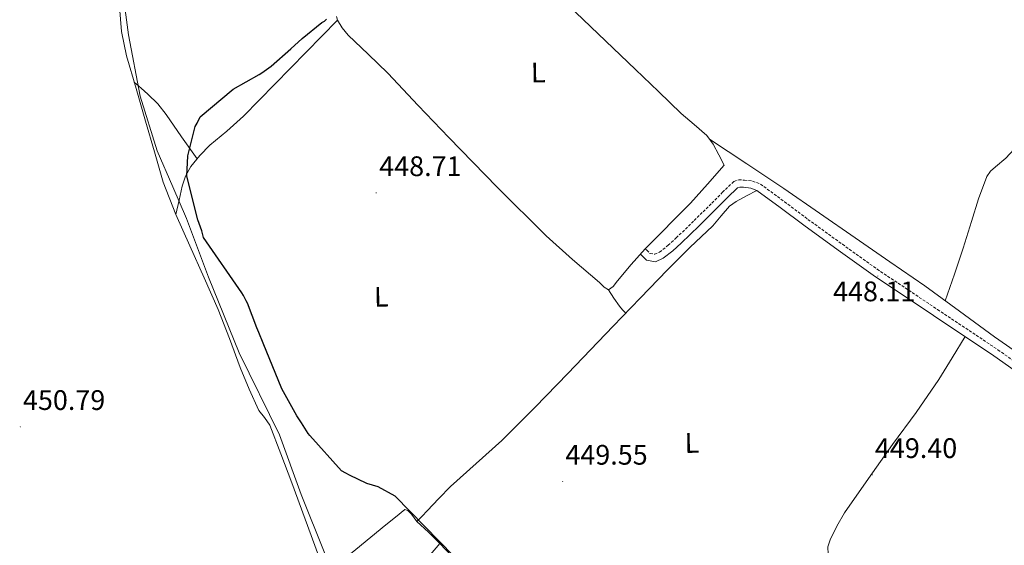
# Model space of a CAD drawing. Units: metres. Extents: x 585805 to 590298, y 4751710 to 4754737.
# Drawn here: x 587619 to 587968, y 4752966 to 4753152 of the extents above; entities that cross this region are included whole.
import ezdxf
from ezdxf.enums import TextEntityAlignment as Align

# ---------------------------------------------------------------- set-up
doc = ezdxf.new("R2010")
doc.units = ezdxf.units.M
doc.header["$MEASUREMENT"] = 0
doc.linetypes.add('TRAZOSX2', pattern=[1.5, 1, -0.5])
for name, color, linetype, lineweight in [('Carátula', 7, 'Continuous', 5), ('Level 1', 19, 'Continuous', 0), ('Level 21', 19, 'Continuous', 0), ('Level 36', 19, 'Continuous', 40), ('Level 37', 92, 'Continuous', 0), ('Level 4', 36, 'Continuous', 30), ('Level 41', 19, 'Continuous', 0), ('Level 7', 19, 'Continuous', 0)]:
    doc.layers.add(name, color=color, linetype=linetype, lineweight=lineweight)
doc.styles.add('Arial', font='ARIAL.TTF', dxfattribs={"height": 0.2})

# ---------------------------------------------------------------- blocks, each defined once
blk = doc.blocks.new('5PATER')
at = {"layer": 'Carátula', "linetype": 'Continuous', "lineweight": 5}
h = blk.add_hatch(color=250, dxfattribs=at)
edge = h.paths.add_edge_path()
edge.add_ellipse((0, 0), major_axis=(-1.33, -1.34), ratio=0.999422, start_angle=0, end_angle=360)

msp = doc.modelspace()

# ---------------------------------------------------------------- linework, layer by layer
at = {"layer": 'Level 1', "color": 19, "linetype": 'Continuous', "lineweight": 0, "ltscale": 0.5}
msp.add_polyline3d([(587654.53, 4753169.1, 450.82), (587657.59, 4753146.75, 450.72), (587661.66, 4753125.05, 450.33), (587667.75, 4753105.64, 449.79), (587673.23, 4753092.92, 449.68), (587678.06, 4753081.69, 449.73), (587685.94, 4753060.91, 450), (587696.78, 4753034.04, 450.18), (587711.06, 4753005.03, 449.72), (587718.69, 4752983.86, 449.76), (587727.07, 4752962.95, 449.89)], dxfattribs=at)
at = {"layer": 'Level 21', "color": 19, "linetype": 'Continuous', "lineweight": 0}
msp.add_polyline3d([(587838.95, 4753069.07, 449.84), (587839.42, 4753068.61, 449.84), (587841.11, 4753066.99, 449.84), (587844.31, 4753066.34, 449.65), (587847.07, 4753067.6, 449.46), (587850.42, 4753070.26, 449.83), (587853.41, 4753072.95, 450.21), (587859.75, 4753079.15, 450.12), (587866.05, 4753085.33, 450.02), (587869.87, 4753089.18, 450.13), (587873.39, 4753092.61, 450.21), (587874.13, 4753092.86, 450.02), (587875.54, 4753092.75, 449.84), (587878.11, 4753092.45, 449.84), (587880.25, 4753091.63, 449.84), (587888.51, 4753085.6, 449.84), (587896.82, 4753079.35, 449.84), (587909.06, 4753070.47, 449.77), (587921.38, 4753061.67, 449.65), (587942.82, 4753047.33, 449.34), (587964.22, 4753033.08, 449.08), (587984.66, 4753018.58, 449.04)], dxfattribs=at)
at = {"layer": 'Level 21', "color": 19, "linetype": 'TRAZOSX2', "lineweight": 0}
msp.add_polyline3d([(587840.63, 4753070.99, 449.84), (587841.19, 4753070.45, 449.84), (587842.34, 4753069.35, 449.84), (587844.01, 4753069.01, 449.65), (587845.73, 4753069.79, 449.46), (587848.77, 4753072.21, 449.83), (587851.67, 4753074.81, 450.21), (587857.96, 4753080.97, 450.12), (587864.25, 4753087.14, 450.02), (587868.07, 4753090.99, 450.13), (587872.03, 4753094.84, 450.21), (587873.81, 4753095.45, 450.02), (587875.79, 4753095.29, 449.84), (587878.72, 4753094.95, 449.84), (587881.48, 4753093.89, 449.84), (587890.03, 4753087.65, 449.84), (587898.33, 4753081.4, 449.84), (587910.55, 4753072.55, 449.77), (587922.83, 4753063.77, 449.65), (587944.23, 4753049.45, 449.34), (587965.67, 4753035.18, 449.08), (587986.13, 4753020.67, 449.04)], dxfattribs=at)
at = {"layer": 'Level 36', "color": 92, "linetype": 'Continuous', "lineweight": 0}
for points in [[(587731.26, 4753153.25, 450.21), (587731.55, 4753151.94, 450), (587733.21, 4753149.23, 450.14), (587735.36, 4753146.72, 450.26), (587742.44, 4753139.99, 450.12), (587749.39, 4753133.23, 450), (587760.19, 4753121.79, 449.85), (587771.02, 4753110.37, 449.73), (587788.14, 4753092.82, 449.69), (587805.6, 4753075.58, 449.73), (587814.91, 4753067.19, 449.86), (587824.45, 4753059.01, 450), (587826.08, 4753057.35, 449.86), (587827.68, 4753056.43, 449.73), (587829.28, 4753057.66, 449.86), (587830.79, 4753059.67, 450), (587835.69, 4753065.36, 450.17), (587840.63, 4753070.98, 450.26), (587856.72, 4753087.18, 450.26), (587862.68, 4753093.92, 450.26), (587868.63, 4753100.65, 450.26), (587866.71, 4753104.32, 450), (587864.78, 4753107.99, 449.74), (587862.51, 4753111.14, 449.68), (587858.05, 4753115.06, 450.02), (587853.45, 4753118.88, 450.26), (587845.35, 4753126.67, 450.12), (587837.25, 4753134.45, 450), (587824.03, 4753147.15, 449.98), (587810.81, 4753159.86, 450)], [(587654.35, 4753156.74, 451), (587655.01, 4753147.95, 450.77), (587656.81, 4753139.32, 450.47), (587660.21, 4753127.73, 450.34), (587663.62, 4753116.16, 450.21), (587666.7, 4753105.36, 449.77), (587669.87, 4753094.58, 449.41), (587674.29, 4753083.17, 449.48), (587679.32, 4753072, 449.68), (587684.34, 4753060.73, 450), (587689.3, 4753049.43, 450.21), (587693.28, 4753039.21, 450.21), (587697.12, 4753028.94, 450.21), (587700.31, 4753021.27, 450.21), (587703.77, 4753013.72, 450.21), (587705.73, 4753011.13, 449.95), (587707.58, 4753008.5, 449.68), (587711.55, 4752998.27, 449.63), (587715.4, 4752988.01, 449.68), (587720.15, 4752975.13, 449.84), (587724.91, 4752962.25, 449.94)], [(587731.55, 4753151.94, 450), (587714.95, 4753134.93, 450.26), (587698.34, 4753117.93, 450.53), (587692.44, 4753112.7, 450.15), (587686.37, 4753107.63, 449.73), (587682.79, 4753104.08, 449.86), (587679.64, 4753100.09, 450), (587677.78, 4753096.73, 450.06), (587676.6, 4753093.14, 450), (587675.44, 4753088.15, 449.74), (587674.29, 4753083.17, 449.48)], [(587981.81, 4753152.04, 448.95), (587980, 4753136.91, 448.69), (587978.18, 4753121.79, 448.42), (587977.51, 4753117.48, 448.38), (587976.23, 4753113.28, 448.42), (587972.78, 4753107.86, 448.67), (587968.49, 4753103.07, 448.95), (587964.79, 4753100.03, 449.12), (587963.01, 4753098.49, 449.19), (587961.74, 4753096.58, 449.22), (587958.82, 4753088.63, 449.22), (587956.23, 4753080.59, 449.22), (587953.31, 4753071.24, 449.17), (587950.25, 4753061.94, 449.22), (587948.57, 4753057.25, 449.36), (587946.9, 4753052.57, 449.55)], [(587681.83, 4753102.86, 449.9), (587676.38, 4753110.69, 449.9), (587670.93, 4753118.52, 449.9), (587667.9, 4753122.37, 450.18), (587664.43, 4753125.81, 450.43), (587661.98, 4753127.94, 450.4), (587659.53, 4753130.07, 450.37)], [(587863.49, 4753109.78, 449.71), (587876.64, 4753101.04, 449.84), (587889.78, 4753092.3, 449.97), (587902.44, 4753083.6, 449.75), (587915.01, 4753074.8, 449.44), (587927.36, 4753066.31, 449.61), (587939.7, 4753057.81, 449.71), (587952.07, 4753048.81, 449.45), (587964.41, 4753039.77, 449.18), (587981.06, 4753028.19, 448.86)], [(587880.25, 4753091.63, 449.84), (587876.58, 4753089.71, 450.1), (587872.91, 4753087.78, 450.36), (587870.53, 4753086.04, 450.42), (587867.56, 4753082.61, 450.23), (587864.61, 4753079.15, 450.1), (587856.51, 4753071.37, 450.59), (587848.51, 4753063.47, 450.89), (587838.92, 4753053.49, 450.5), (587829.32, 4753043.5, 450.1), (587821.28, 4753035.14, 449.81), (587813.24, 4753026.77, 449.57), (587801.62, 4753014.84, 449.57), (587789.89, 4753003.02, 449.84), (587780.74, 4752994.93, 450.23), (587771.68, 4752986.77, 450.63), (587767.53, 4752982.45, 450.31), (587763.38, 4752978.14, 450.1), (587761.56, 4752976.25, 450.23), (587759.75, 4752974.36, 450.36)], [(587827.68, 4753056.43, 449.73), (587829.57, 4753053.5, 448.95), (587831.5, 4753050.68, 448.68), (587832.61, 4753049.35, 449.34), (587833.74, 4753048.1, 450.29)], [(587969.41, 4752932.13, 450.55), (587961.07, 4752934.37, 450.53), (587952.85, 4752936.94, 450.54), (587941.52, 4752941.74, 450.67), (587930.41, 4752947.08, 450.8), (587922.34, 4752951.62, 450.83), (587914.35, 4752956.29, 450.8), (587910.25, 4752958.68, 450.68), (587906.31, 4752961.43, 450.54), (587905.45, 4752962.74, 450.58), (587905.39, 4752965.3, 450.74), (587906.18, 4752967.78, 450.8), (587908.51, 4752972.7, 450.68), (587911.28, 4752977.41, 450.54), (587919.76, 4752989.51, 450.14), (587928.28, 4753001.57, 449.75), (587936.73, 4753012.98, 449.77), (587944.76, 4753024.66, 449.75), (587949.39, 4753032.27, 449.48), (587954.01, 4753039.87, 449.21)], [(587727.38, 4752955.77, 449.9), (587738.06, 4752964.45, 449.63), (587748.74, 4752973.13, 449.37), (587752.12, 4752975.91, 449.14), (587755.51, 4752978.56, 448.84), (587756.59, 4752978.21, 448.81), (587757.66, 4752977.01, 448.84), (587758.74, 4752975.68, 449.62), (587759.75, 4752974.36, 450.36), (587763.81, 4752970.5, 449.84), (587767.84, 4752966.58, 449.31), (587778.11, 4752955.68, 449.32), (587788.39, 4752944.75, 449.31), (587802.15, 4752930.44, 449.17), (587815.96, 4752916.18, 449.04), (587824.07, 4752907.63, 449.17), (587828.5, 4752903.53, 449.41), (587833.76, 4752899.59, 449.84), (587835.08, 4752899.07, 449.97), (587836.42, 4752899.11, 450.1), (587838.46, 4752899.53, 450.29), (587840.5, 4752899.95, 450.47)], [(587767.84, 4752966.58, 449.31), (587742.74, 4752936.91, 450.1), (587737.04, 4752930.81, 449.73)]]:
    msp.add_polyline3d(points, dxfattribs=at)
at = {"layer": 'Level 4', "color": 36, "linetype": 'Continuous', "lineweight": 30}
for points in [[(587721.76, 4753004.84, 450.01), (587721.22, 4753005.48, 450.01), (587718.8, 4753009.34, 450.01), (587717.19, 4753011.78, 450.01), (587711.93, 4753021.31, 450.01), (587705.23, 4753037.58, 450.01), (587703.72, 4753041.33, 450.01), (587703.03, 4753043.01, 450.01), (587699.74, 4753051.66, 450.01), (587699.2, 4753052.56, 450.01), (587698.25, 4753054.37, 450.01), (587697.71, 4753055.4, 450.01), (587684.07, 4753075.01, 450.01), (587683.51, 4753077.34, 450.01), (587682.13, 4753081.22, 450.01), (587678.17, 4753096.76, 450.01), (587678.55, 4753103.93, 450.01), (587681.21, 4753114.27, 450.01), (587681.84, 4753115.45, 450.01), (587682.97, 4753117.69, 450.01), (587694.62, 4753127.55, 450.01), (587703.89, 4753132.68, 450.01), (587704.79, 4753133.35, 450.01), (587706.46, 4753134.55, 450.01), (587708.13, 4753135.63, 450.01), (587715.03, 4753141.88, 450.01), (587719.13, 4753145.48, 450.01), (587726.04, 4753151.21, 450.01), (587726.95, 4753151.62, 450.01), (587727.71, 4753152.29, 450.01)], [(587778.04, 4752956.75, 450.01), (587751.99, 4752983.31, 450.01), (587746.07, 4752986.58, 450.01), (587742.01, 4752987.8, 450.01), (587735.83, 4752990.8, 450.01), (587734.52, 4752991.43, 450.01), (587733.07, 4752992.31, 450.01), (587721.76, 4753004.84, 450.01)]]:
    msp.add_polyline3d(points, dxfattribs=at)

# ---------------------------------------------------------------- block references
at = {"layer": 'Level 7', "color": 19, "linetype": 'Continuous', "lineweight": 0}
for p, xscale, yscale, rotation in [((587745.31, 4753090.79, 448.72), 0.09999959895519832, 0.09999959895519832, 0.8655494262836063), ((587923.13, 4753061.31, 448.12), 0.09999959895519832, 0.09999959895519832, 0.8655494262836063), ((587619.19, 4753007.91, 450.8), 0.09999994075288839, 0.09999994075288839, 1.515203459415313), ((587811.41, 4752988.53, 449.55), 0.09999994075288839, 0.09999994075288839, 1.515203459415313), ((587921.1, 4752990.89, 449.41), 0.09999994075288839, 0.09999994075288839, 1.515203459415313)]:
    msp.add_blockref('5PATER', p, dxfattribs=dict(at, xscale=xscale, yscale=yscale, rotation=rotation))

# ---------------------------------------------------------------- texts
at = {"layer": 'Level 37', "color": 92, "linetype": 'Continuous', "lineweight": 0, "style": 'Arial'}
for p in [(587802.73, 4753133.43, 450.45), (587747.13, 4753053.98, 450.31), (587857.21, 4753002.16, 449.76)]:
    msp.add_text('L', height=7, rotation=1.1365, dxfattribs=at).set_placement(p, align=Align.MIDDLE_CENTER)
at = {"layer": 'Level 41', "color": 19, "linetype": 'Continuous', "lineweight": 0, "style": 'Arial'}
for s, p in [('448.71', (587746.41, 4753094.54, 448.72)), ('448.11', (587907.23, 4753050.18, 448.12)), ('450.79', (587620.15, 4753011.67, 450.8)), ('449.40', (587922.07, 4752994.64, 449.41)), ('449.55', (587812.37, 4752992.28, 449.55))]:
    msp.add_text(s, height=7, dxfattribs=at).set_placement(p, align=Align.BOTTOM_LEFT)

doc.saveas('drawing.dxf')
